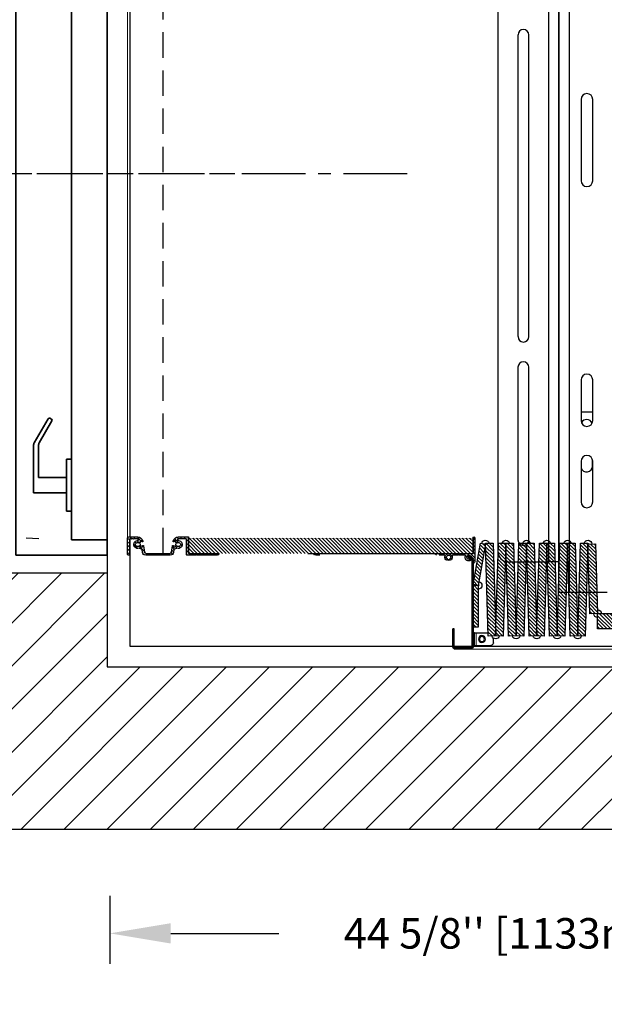
# Model space of a CAD drawing. Units: inches. Extents: x -1 to 416, y 3 to 299.
# Drawn here: x 207 to 235, y 156 to 204 of the extents above; entities that cross this region are included whole.
import ezdxf

# ---------------------------------------------------------------- set-up
doc = ezdxf.new("R2010")
doc.units = ezdxf.units.IN
doc.header["$MEASUREMENT"] = 0
for name, pattern in [('CENTER', [2, 1.25, -0.25, 0.25, -0.25]), ('HIDDEN', [0.375, 0.25, -0.125]), ('PHANTOM', [2.5, 1.25, -0.25, 0.25, -0.25, 0.25, -0.25])]:
    doc.linetypes.add(name, pattern=pattern)
for name, color, linetype in [('CENTER', 2, 'CENTER'), ('CUTLINE', 6, 'Continuous'), ('DIM', 3, 'Continuous'), ('HATCH', 5, 'Continuous'), ('PHANTOM', 4, 'PHANTOM')]:
    doc.layers.add(name, color=color, linetype=linetype)
doc.styles.add('PLAN_STYLE', font='txt.shx', dxfattribs={"height": 1.5})
doc.dimstyles.new('METRIC_PL', dxfattribs={"dimtxt": 1.5, "dimasz": 3, "dimexe": 1.5, "dimexo": 1, "dimgap": 1, "dimtad": 0, "dimtih": 1, "dimtoh": 1, "dimdec": 4, "dimzin": 0, "dimdsep": 46, "dimlunit": 5, "dimtxsty": 'PLAN_STYLE', "dimcen": 0.09, "dimadec": 0, "dimazin": 0, "dimtfac": 1, "dimtdec": 4, "dimtofl": 0, "dimtmove": 0, "dimatfit": 3, "dimfxl": 1.5, "dimfrac": 2, "dimtolj": 1, "dimtzin": 0, "dimarcsym": 0})
pattern_1 = [(45, (-2.3287, -92.83509), (-0.08838835, 0.08838834), [])]

# ---------------------------------------------------------------- blocks, each defined once
blk = doc.blocks.new('A$C2C1D06E5')
at = {"color": 7, "linetype": 'Continuous', "lineweight": 25}
for p, q in [((0.4863, 0.3807), (0.4863, 2.3731)), ((0.4613, 0.4557), (0.4613, 2.3057)), ((0.3363, 2.2807), (0.3363, 0.4807)), ((0.4863, 2.0292), (0.4863, 1.7182)), ((0.3855, 1.7517), (0.3855, 1.0097)), ((0.412, 1.0097), (0.412, 1.7517)), ((0.4863, 1.7182), (0.4863, 1.6182)), ((0.4863, 1.6182), (0.4863, 1.1432)), ((0.5408, 1.5932), (0.5408, 1.3932)), ((0.5693, 1.3932), (0.5693, 1.5932)), ((0.4863, 1.1432), (0.4863, 1.0432)), ((0.4863, 1.0432), (0.4863, 0.7322)), ((0.3855, 0.9347), (0.3855, 0.5097)), ((0.412, 0.5097), (0.412, 0.9347)), ((0.5408, 0.9032), (0.5408, 0.8032)), ((0.5693, 0.8032), (0.5693, 0.9032)), ((0.5408, 0.825), (0.5693, 0.825)), ((0.4863, 0.7322), (0.4863, 0.6322)), ((0.5408, 0.7032), (0.5408, 0.6032)), ((0.569, 0.6915), (0.569, 0.7058)), ((0.5693, 0.6032), (0.5693, 0.7032)), ((0.4863, 0.6322), (0.4863, 0.4557)), ((0.3613, 0.4557), (0.4613, 0.4557)), ((0.4863, 0.4557), (0.4613, 0.4557)), ((0.5113, 0.3807), (0.4863, 0.3807)), ((0.605, 0.3807), (0.5113, 0.3807))]:
    blk.add_line(p, q, dxfattribs=at)
at = {"color": 8, "linetype": 'Continuous', "lineweight": 25}
blk.add_line((0.5113, 2.3454), (0.5113, 0.3807), dxfattribs=at)
at = {"color": 7, "linetype": 'Continuous', "lineweight": 25}
for centre, radius, start, end in [((0.3988, 1.7517), 0.0132, 0, 180), ((0.555, 1.5932), 0.0143, 0, 180), ((0.555, 1.3932), 0.0143, 180, 0), ((0.3988, 1.0097), 0.0132, 180, 0), ((0.3988, 0.9347), 0.0133, 0, 180), ((0.555, 0.9032), 0.0143, 0, 180), ((0.555, 0.8032), 0.0143, 180, 360), ((0.5545, 0.7915), 0.0145, 22.616, 152.474), ((0.555, 0.7032), 0.0143, 0, 180), ((0.5545, 0.6915), 0.0145, 198.5086, 0), ((0.555, 0.6032), 0.0143, 180, 0), ((0.3988, 0.5097), 0.0133, 180, 0), ((0.3613, 0.4807), 0.025, 180, 270)]:
    blk.add_arc(centre, radius, start, end, dxfattribs=at)
blk = doc.blocks.new('type 3')
at = {"linetype": 'Continuous', "lineweight": 0}
h = blk.add_hatch(dxfattribs=at)
h.set_pattern_fill('ANSI31', style=0)
h.set_pattern_definition(pattern_1)
edge = h.paths.add_edge_path(flags=0)
edge.add_arc((15.419, -47.117), 0.008, 270, 315)
edge.add_line((15.425, -47.123), (15.443, -47.104))
edge.add_arc((15.454, -47.115), 0.015, 45, 135, ccw=False)
edge.add_line((15.464, -47.104), (15.483, -47.123))
edge.add_arc((15.488, -47.117), 0.008, 225, 270)
edge.add_line((15.488, -47.125), (15.752, -47.125))
edge.add_arc((15.752, -47.155), 0.03, -19.5423, 90, ccw=False)
edge.add_arc((15.954, -47.227), 0.184, 160.4577, 222.5173)
edge.add_arc((15.849, -47.323), 0.0411, 222.5173, 402.5173)
edge.add_arc((15.954, -47.227), 0.102, -42.5173, 222.5173, ccw=False)
edge.add_arc((16.059, -47.323), 0.0411, 137.4827, 317.4827)
edge.add_arc((15.954, -47.227), 0.184, 317.4827, 379.5423)
edge.add_arc((16.155, -47.155), 0.03, 90, 199.5423, ccw=False)
edge.add_line((16.155, -47.125), (16.419, -47.125))
edge.add_arc((16.419, -47.117), 0.008, 270, 315)
edge.add_line((16.425, -47.123), (16.443, -47.104))
edge.add_arc((16.454, -47.115), 0.015, 45, 135, ccw=False)
edge.add_line((16.464, -47.104), (16.483, -47.123))
edge.add_arc((16.488, -47.117), 0.008, 225, 270)
edge.add_line((16.488, -47.125), (16.616, -47.125))
edge.add_arc((16.616, -47.035), 0.09, 270, 348.463)
edge.add_arc((16.689, -47.05), 0.015, 348.463, 450)
edge.add_line((16.689, -47.035), (14.765, -47.035))
edge.add_arc((14.765, -47.02), 0.015, 180, 270, ccw=False)
edge.add_line((14.75, -47.02), (14.75, -46.255))
edge.add_arc((14.72, -46.255), 0.03, 0, 90)
edge.add_arc((14.72, -46.285), 0.06, 90, 180)
edge.add_line((14.66, -46.285), (14.66, -47.451))
edge.add_arc((14.72, -47.451), 0.06, 180, 270)
edge.add_arc((14.72, -47.481), 0.03, 270, 360)
edge.add_line((14.75, -47.481), (14.75, -47.299))
edge.add_arc((14.78, -47.299), 0.03, 135, 180, ccw=False)
edge.add_line((14.759, -47.278), (14.782, -47.255))
edge.add_arc((14.776, -47.249), 0.008, 315, 390.1699)
edge.add_arc((14.79, -47.241), 0.00787, 59.8301, 210.1699, ccw=False)
edge.add_arc((14.798, -47.228), 0.008, 239.8301, 315)
edge.add_line((14.803, -47.233), (14.837, -47.199))
edge.add_arc((14.832, -47.194), 0.00787, 315, 390.5225)
edge.add_arc((14.845, -47.186), 0.00787, 59.4775, 210.5225, ccw=False)
edge.add_arc((14.853, -47.172), 0.00787, 239.4775, 315)
edge.add_line((14.859, -47.178), (14.882, -47.155))
edge.add_arc((14.954, -47.227), 0.102, -104.5346, 135, ccw=False)
edge.add_arc((14.918, -47.364), 0.041, 75.4654, 255.4654)
edge.add_arc((14.954, -47.227), 0.184, 255.4654, 379.5661)
edge.add_arc((15.155, -47.155), 0.03, 90, 199.5661, ccw=False)
edge.add_line((15.155, -47.125), (15.419, -47.125))
h = blk.add_hatch()
h.set_pattern_fill('ANSI31', color=256, style=0)
h.set_pattern_definition([(45, (-216.72225, -515.48155), (-0.088388348, 0.088388348), [])])
h.paths.add_polyline_path([(14.75, -46.285), (14.75, -47.035), (28.75, -47.035), (28.75, -46.285)])
h = blk.add_hatch(dxfattribs=at)
h.set_pattern_fill('ANSI31', style=0)
h.set_pattern_definition([(45, (3.5463, -92.83509), (-0.08838835, 0.08838834), [])])
edge = h.paths.add_edge_path(flags=0)
edge.add_arc((29.436, -46.715), 0.11, 222.1642, 273.2942)
edge.add_arc((29.444, -46.856), 0.031, 8.1594, 93.2942, ccw=False)
edge.add_line((29.475, -46.851), (29.495, -46.991))
edge.add_arc((29.646, -46.972), 0.153, 186.981, 270)
edge.add_line((29.646, -47.125), (30.854, -47.125))
edge.add_arc((30.854, -46.972), 0.153, 270, 353.019)
edge.add_line((31.005, -46.991), (31.025, -46.851))
edge.add_arc((31.056, -46.856), 0.031, 86.7058, 171.8406, ccw=False)
edge.add_arc((31.064, -46.715), 0.11, 266.7058, 317.8358)
edge.add_arc((31.168, -46.81), 0.031, 68.4377, 137.8358, ccw=False)
edge.add_arc((31.25, -46.603), 0.192, 248.4377, 449.1059)
edge.add_arc((31.253, -46.38), 0.031, 168.395, 269.1059, ccw=False)
edge.add_arc((33.182, -46.777), 2, 167.3739, 168.395, ccw=False)
edge.add_arc((31.261, -46.346), 0.0313, 90, 167.3739, ccw=False)
edge.add_line((31.261, -46.315), (31.457, -46.315))
edge.add_arc((31.457, -46.323), 0.00788, 14.4775, 90, ccw=False)
edge.add_arc((31.472, -46.319), 0.00788, 194.4775, 345.5225)
edge.add_arc((31.488, -46.323), 0.00788, 90, 165.5225, ccw=False)
edge.add_line((31.488, -46.315), (31.536, -46.315))
edge.add_arc((31.536, -46.323), 0.00788, 14.4775, 90, ccw=False)
edge.add_arc((31.551, -46.319), 0.00788, 194.4775, 345.5225)
edge.add_arc((31.566, -46.323), 0.00788, 90, 165.5225, ccw=False)
edge.add_line((31.566, -46.315), (31.629, -46.315))
edge.add_arc((31.629, -46.346), 0.031, 0, 90, ccw=False)
edge.add_line((31.66, -46.346), (31.66, -47.094))
edge.add_arc((31.691, -47.094), 0.031, 180, 270)
edge.add_line((31.691, -47.125), (31.719, -47.125))
edge.add_arc((31.719, -47.094), 0.031, 270, 360)
edge.add_line((31.75, -47.094), (31.75, -46.285))
edge.add_arc((31.69, -46.285), 0.06, 0, 90)
edge.add_line((31.69, -46.225), (31.248, -46.225))
edge.add_arc((31.248, -46.475), 0.25, 90, 170)
edge.add_line((31.002, -46.431), (30.999, -46.449))
edge.add_arc((31.019, -46.452), 0.02, 170, 260)
edge.add_line((31.015, -46.472), (31.03, -46.474))
edge.add_arc((31.032, -46.462), 0.012, 260, 350)
edge.add_line((31.044, -46.465), (31.052, -46.421))
edge.add_arc((31.063, -46.423), 0.0118, 80, 170, ccw=False)
edge.add_line((31.065, -46.411), (31.116, -46.42))
edge.add_arc((31.112, -46.44), 0.0197, -10, 80, ccw=False)
edge.add_line((31.132, -46.443), (31.127, -46.47))
edge.add_arc((31.172, -46.478), 0.0458, 170, 301.8034)
edge.add_arc((31.25, -46.603), 0.102, -141.8034, 121.8034, ccw=False)
edge.add_arc((31.134, -46.694), 0.0458, 38.1966, 170)
edge.add_line((31.089, -46.686), (31.084, -46.713))
edge.add_arc((31.065, -46.709), 0.0197, 260, 350, ccw=False)
edge.add_line((31.062, -46.729), (31.011, -46.72))
edge.add_arc((31.013, -46.708), 0.0118, 170, 260, ccw=False)
edge.add_line((31.002, -46.706), (31.009, -46.663))
edge.add_arc((30.997, -46.66), 0.012, 350, 440)
edge.add_line((30.999, -46.649), (30.984, -46.646))
edge.add_arc((30.981, -46.666), 0.02, 80, 170)
edge.add_line((30.961, -46.662), (30.915, -46.983))
edge.add_arc((30.854, -46.972), 0.0625, 270, 350, ccw=False)
edge.add_line((30.854, -47.035), (29.646, -47.035))
edge.add_arc((29.646, -46.972), 0.0625, 190, 270, ccw=False)
edge.add_line((29.585, -46.983), (29.539, -46.662))
edge.add_arc((29.519, -46.666), 0.02, 10, 100)
edge.add_line((29.516, -46.646), (29.501, -46.649))
edge.add_arc((29.503, -46.66), 0.012, 100, 190)
edge.add_line((29.491, -46.663), (29.498, -46.706))
edge.add_arc((29.487, -46.708), 0.0118, -80, 10, ccw=False)
edge.add_line((29.489, -46.72), (29.438, -46.729))
edge.add_arc((29.435, -46.709), 0.0197, 190, 280, ccw=False)
edge.add_line((29.416, -46.713), (29.411, -46.686))
edge.add_arc((29.366, -46.694), 0.0458, 10, 141.8034)
edge.add_arc((29.25, -46.603), 0.102, 58.1966, 321.8034, ccw=False)
edge.add_arc((29.328, -46.478), 0.0458, 238.1966, 370)
edge.add_line((29.373, -46.47), (29.368, -46.443))
edge.add_arc((29.388, -46.44), 0.0197, 100, 190, ccw=False)
edge.add_line((29.384, -46.42), (29.435, -46.411))
edge.add_arc((29.437, -46.423), 0.0118, 10, 100, ccw=False)
edge.add_line((29.448, -46.421), (29.456, -46.465))
edge.add_arc((29.468, -46.462), 0.012, 190, 280)
edge.add_line((29.47, -46.474), (29.485, -46.472))
edge.add_arc((29.481, -46.452), 0.02, 280, 370)
edge.add_line((29.501, -46.449), (29.498, -46.431))
edge.add_arc((29.252, -46.475), 0.25, 10, 90)
edge.add_line((29.252, -46.225), (28.77, -46.225))
edge.add_arc((28.77, -46.245), 0.02, 90, 180)
edge.add_line((28.75, -46.245), (28.75, -47.015))
edge.add_arc((28.73, -47.015), 0.02, -90, 0, ccw=False)
edge.add_line((28.73, -47.035), (27.266, -47.035))
edge.add_arc((27.266, -47.05), 0.015, 90, 191.537)
edge.add_arc((27.34, -47.035), 0.09, 191.537, 270)
edge.add_line((27.34, -47.125), (27.59, -47.125))
edge.add_arc((27.59, -47.117), 0.008, 270, 315)
edge.add_line((27.596, -47.123), (27.614, -47.104))
edge.add_arc((27.625, -47.115), 0.015, 45, 135, ccw=False)
edge.add_line((27.635, -47.104), (27.654, -47.123))
edge.add_arc((27.659, -47.117), 0.008, 225, 270)
edge.add_line((27.659, -47.125), (28.34, -47.125))
edge.add_arc((28.34, -47.117), 0.008, 270, 315)
edge.add_line((28.346, -47.123), (28.364, -47.104))
edge.add_arc((28.375, -47.115), 0.015, 45, 135, ccw=False)
edge.add_line((28.386, -47.104), (28.404, -47.123))
edge.add_arc((28.41, -47.117), 0.008, 225, 270)
edge.add_line((28.41, -47.125), (28.82, -47.125))
edge.add_arc((28.82, -47.105), 0.02, 270, 360)
edge.add_line((28.84, -47.105), (28.84, -46.335))
edge.add_arc((28.86, -46.335), 0.02, 90, 180, ccw=False)
edge.add_line((28.86, -46.315), (29.239, -46.315))
edge.add_arc((29.239, -46.346), 0.0313, 12.6261, 90, ccw=False)
edge.add_arc((27.318, -46.777), 2, 11.605, 12.6261, ccw=False)
edge.add_arc((29.247, -46.38), 0.031, -89.1059, 11.605, ccw=False)
edge.add_arc((29.25, -46.603), 0.192, 90.8941, 291.5623)
edge.add_arc((29.332, -46.81), 0.031, 42.1642, 111.5623, ccw=False)
h = blk.add_hatch(dxfattribs=at)
h.set_pattern_fill('ANSI31', style=0)
h.set_pattern_definition(pattern_1)
h.paths.add_polyline_path([(9.099, -46.581), (8.724, -46.57), (8.625, -50), (9, -50.011)], flags=0)
h = blk.add_hatch(dxfattribs=at)
h.set_pattern_fill('ANSI31', style=0)
h.set_pattern_definition(pattern_1)
h.paths.add_polyline_path([(9.098, -46.542), (9.229, -51.103), (9.604, -51.092), (9.473, -46.531)], flags=0)
h = blk.add_hatch(dxfattribs=at)
h.set_pattern_fill('ANSI31', style=0)
h.set_pattern_definition(pattern_1)
h.paths.add_polyline_path([(9.734, -46.531), (9.602, -51.092), (9.977, -51.103), (10.109, -46.542)], flags=0)
h = blk.add_hatch(dxfattribs=at)
h.set_pattern_fill('ANSI31', style=0)
h.set_pattern_definition(pattern_1)
h.paths.add_polyline_path([(10.106, -46.542), (10.238, -51.103), (10.613, -51.092), (10.481, -46.531)], flags=0)
h = blk.add_hatch(dxfattribs=at)
h.set_pattern_fill('ANSI31', style=0)
h.set_pattern_definition(pattern_1)
h.paths.add_polyline_path([(10.742, -46.531), (10.611, -51.092), (10.985, -51.103), (11.117, -46.542)], flags=0)
h = blk.add_hatch(dxfattribs=at)
h.set_pattern_fill('ANSI31', style=0)
h.set_pattern_definition(pattern_1)
h.paths.add_polyline_path([(11.115, -46.542), (11.247, -51.103), (11.622, -51.092), (11.49, -46.531)], flags=0)
h = blk.add_hatch(dxfattribs=at)
h.set_pattern_fill('ANSI31', style=0)
h.set_pattern_definition(pattern_1)
h.paths.add_polyline_path([(11.751, -46.531), (11.619, -51.092), (11.994, -51.103), (12.126, -46.542)], flags=0)
h = blk.add_hatch(dxfattribs=at)
h.set_pattern_fill('ANSI31', style=0)
h.set_pattern_definition(pattern_1)
h.paths.add_polyline_path([(12.124, -46.542), (12.255, -51.103), (12.63, -51.092), (12.498, -46.531)], flags=0)
h = blk.add_hatch(dxfattribs=at)
h.set_pattern_fill('ANSI31', style=0)
h.set_pattern_definition(pattern_1)
h.paths.add_polyline_path([(12.76, -46.531), (12.628, -51.092), (13.003, -51.103), (13.134, -46.542)], flags=0)
h = blk.add_hatch(dxfattribs=at)
h.set_pattern_fill('ANSI31', style=0)
h.set_pattern_definition(pattern_1)
h.paths.add_polyline_path([(13.132, -46.542), (13.264, -51.103), (13.639, -51.092), (13.507, -46.531)], flags=0)
h = blk.add_hatch(dxfattribs=at)
h.set_pattern_fill('ANSI31', style=0)
h.set_pattern_definition(pattern_1)
h.paths.add_polyline_path([(13.768, -46.531), (13.636, -51.092), (14.011, -51.103), (14.143, -46.542)], flags=0)
h = blk.add_hatch(dxfattribs=at)
h.set_pattern_fill('ANSI31', style=0)
h.set_pattern_definition(pattern_1)
h.paths.add_polyline_path([(14.388, -46.538), (14.142, -46.581), (14.5, -48.612), (14.746, -48.569)], flags=0)
h = blk.add_hatch(dxfattribs=at)
h.set_pattern_fill('ANSI31', style=0)
h.set_pattern_definition(pattern_1)
edge = h.paths.add_edge_path(flags=0)
edge.add_line((15.031, -47.19), (14.989, -47.148))
edge.add_line((14.989, -47.148), (14.785, -47.351))
edge.add_arc((14.87, -47.436), 0.12, 135, 180)
edge.add_line((14.75, -47.436), (14.75, -51.63))
edge.add_arc((14.87, -51.63), 0.12, 180, 270)
edge.add_line((14.87, -51.75), (15.625, -51.75))
edge.add_arc((15.625, -51.63), 0.12, 270, 360)
edge.add_line((15.745, -51.63), (15.745, -50.753))
edge.add_line((15.745, -50.753), (15.685, -50.753))
edge.add_line((15.685, -50.753), (15.685, -51.63))
edge.add_arc((15.625, -51.63), 0.06, 270, 360, ccw=False)
edge.add_line((15.625, -51.69), (14.87, -51.69))
edge.add_arc((14.87, -51.63), 0.06, 180, 270, ccw=False)
edge.add_line((14.81, -51.63), (14.81, -47.436))
edge.add_arc((14.87, -47.436), 0.06, 135, 180, ccw=False)
edge.add_line((14.828, -47.393), (15.031, -47.19))
h = blk.add_hatch(dxfattribs=at)
h.set_pattern_fill('ANSI31', style=0)
h.set_pattern_definition(pattern_1)
h.paths.add_polyline_path([(14.5, -50.667), (14.75, -50.667), (14.75, -48.605), (14.5, -48.605)], flags=0)
h = blk.add_hatch(dxfattribs=at)
h.set_pattern_fill('ANSI31', style=0)
h.set_pattern_definition(pattern_1)
h.paths.add_polyline_path([(6, -50), (6, -50.75), (8.625, -50.75), (8.625, -50)], flags=0)
at = {"color": 7, "linetype": 'Continuous', "lineweight": 0}
for p, q in [((31.75, -46.479), (31.75, -2.813)), ((14.87, -51.75), (-30.688, -51.75))]:
    blk.add_line(p, q, dxfattribs=at)
at = {"color": 7, "linetype": 'Continuous', "lineweight": 30}
for p, q in [((31.625, -46.225), (31.625, -9.812)), ((14.66, -46.285), (14.66, -47.451)), ((14.75, -47.02), (14.75, -46.255)), ((14.75, -46.285), (14.75, -47.035)), ((28.75, -46.245), (28.75, -47.015)), ((28.75, -47.035), (28.75, -46.285)), ((29.252, -46.225), (28.77, -46.225)), ((28.84, -47.105), (28.84, -46.335)), ((28.86, -46.315), (29.239, -46.315)), ((29.373, -46.47), (29.368, -46.443)), ((29.384, -46.42), (29.435, -46.411)), ((29.448, -46.421), (29.456, -46.465)), ((29.47, -46.474), (29.485, -46.472)), ((29.501, -46.449), (29.498, -46.431)), ((31.002, -46.431), (30.999, -46.449)), ((31.015, -46.472), (31.03, -46.474)), ((31.044, -46.465), (31.052, -46.421)), ((31.065, -46.411), (31.116, -46.42)), ((31.132, -46.443), (31.127, -46.47)), ((31.69, -46.225), (31.248, -46.225)), ((31.261, -46.315), (31.457, -46.315)), ((31.488, -46.315), (31.536, -46.315)), ((31.566, -46.315), (31.629, -46.315)), ((31.625, -51.625), (31.625, -46.315)), ((31.66, -46.346), (31.66, -47.094)), ((31.75, -47.094), (31.75, -46.285)), ((8.724, -46.57), (8.625, -50)), ((9.099, -46.581), (8.724, -46.57)), ((9, -50.011), (9.099, -46.581)), ((9.473, -46.531), (9.098, -46.542)), ((9.098, -46.542), (9.229, -51.103)), ((9.604, -51.092), (9.473, -46.531)), ((9.734, -46.531), (9.602, -51.092)), ((10.109, -46.542), (9.734, -46.531)), ((9.977, -51.103), (10.109, -46.542)), ((10.481, -46.531), (10.106, -46.542)), ((10.106, -46.542), (10.238, -51.103)), ((10.613, -51.092), (10.481, -46.531)), ((10.742, -46.531), (10.611, -51.092)), ((11.117, -46.542), (10.742, -46.531)), ((10.985, -51.103), (11.117, -46.542)), ((11.49, -46.531), (11.115, -46.542)), ((11.115, -46.542), (11.247, -51.103)), ((11.622, -51.092), (11.49, -46.531)), ((11.751, -46.531), (11.619, -51.092)), ((12.126, -46.542), (11.751, -46.531)), ((11.994, -51.103), (12.126, -46.542)), ((12.498, -46.531), (12.124, -46.542)), ((12.124, -46.542), (12.255, -51.103)), ((12.63, -51.092), (12.498, -46.531)), ((12.76, -46.531), (12.628, -51.092)), ((13.134, -46.542), (12.76, -46.531)), ((13.003, -51.103), (13.134, -46.542)), ((13.507, -46.531), (13.132, -46.542)), ((13.132, -46.542), (13.264, -51.103)), ((13.639, -51.092), (13.507, -46.531)), ((13.768, -46.531), (13.636, -51.092)), ((14.143, -46.542), (13.768, -46.531)), ((14.011, -51.103), (14.143, -46.542)), ((14.388, -46.538), (14.142, -46.581)), ((14.142, -46.581), (14.5, -48.612)), ((14.746, -48.569), (14.388, -46.538)), ((29.416, -46.713), (29.411, -46.686)), ((29.489, -46.72), (29.438, -46.729)), ((29.475, -46.851), (29.495, -46.991)), ((29.491, -46.663), (29.498, -46.706)), ((29.516, -46.646), (29.501, -46.649)), ((29.585, -46.983), (29.539, -46.662)), ((30.961, -46.662), (30.915, -46.983)), ((30.999, -46.649), (30.984, -46.646)), ((31.002, -46.706), (31.009, -46.663)), ((31.005, -46.991), (31.025, -46.851)), ((31.062, -46.729), (31.011, -46.72)), ((31.089, -46.686), (31.084, -46.713)), ((22.875, -47.035), (14.75, -47.035)), ((14.75, -47.481), (14.75, -47.299)), ((14.75, -47.436), (14.75, -51.63)), ((14.759, -47.278), (14.782, -47.255)), ((16.689, -47.035), (14.765, -47.035)), ((14.989, -47.148), (14.785, -47.351)), ((14.824, -47.243), (14.799, -47.243)), ((14.803, -47.233), (14.837, -47.199)), ((14.81, -47.436), (14.81, -51.63)), ((15.031, -47.19), (14.828, -47.393)), ((14.859, -47.178), (14.882, -47.155)), ((14.989, -47.148), (15.031, -47.19)), ((15.155, -47.125), (15.419, -47.125)), ((15.425, -47.123), (15.443, -47.104)), ((15.464, -47.104), (15.483, -47.123)), ((15.488, -47.125), (15.752, -47.125)), ((16.155, -47.125), (16.419, -47.125)), ((22.3, -47.123), (22.318, -47.104)), ((22.339, -47.104), (22.358, -47.123)), ((22.363, -47.125), (22.491, -47.125)), ((28.73, -47.035), (27.266, -47.035)), ((27.34, -47.125), (27.59, -47.125)), ((27.596, -47.123), (27.614, -47.104)), ((27.635, -47.104), (27.654, -47.123)), ((27.659, -47.125), (28.34, -47.125)), ((28.346, -47.123), (28.364, -47.104)), ((28.386, -47.104), (28.404, -47.123)), ((28.41, -47.125), (28.82, -47.125)), ((30.854, -47.035), (29.646, -47.035)), ((29.646, -47.125), (30.854, -47.125)), ((31.691, -47.125), (31.719, -47.125)), ((14.5, -48.612), (14.746, -48.569)), ((14.5, -48.605), (14.5, -50.667)), ((14.75, -48.605), (14.5, -48.605)), ((14.75, -50.667), (14.75, -48.605)), ((8.625, -50), (6, -50)), ((8.625, -50.75), (8.625, -50)), ((8.625, -50), (9, -50.011)), ((6, -50.75), (8.625, -50.75)), ((14.5, -50.667), (14.75, -50.667)), ((15.685, -51.63), (15.685, -50.753)), ((15.685, -50.753), (15.745, -50.753)), ((15.745, -51.63), (15.745, -50.753)), ((9.229, -51.103), (9.604, -51.092)), ((9.602, -51.092), (9.977, -51.103)), ((10.238, -51.103), (10.613, -51.092)), ((10.611, -51.092), (10.985, -51.103)), ((11.247, -51.103), (11.622, -51.092)), ((11.619, -51.092), (11.994, -51.103)), ((12.255, -51.103), (12.63, -51.092)), ((12.628, -51.092), (13.003, -51.103)), ((13.264, -51.103), (13.639, -51.092)), ((13.636, -51.092), (14.011, -51.103)), ((13.75, -51.438), (13.75, -51.203)), ((14.6, -50.938), (14.016, -50.938)), ((14.675, -50.938), (14.6, -50.938)), ((14.675, -50.938), (14.75, -50.938)), ((14.675, -51.063), (14.675, -50.938)), ((14.675, -51.438), (14.675, -51.063)), ((-29.94, -51.625), (14.75, -51.625)), ((14.6, -51.563), (13.875, -51.563)), ((14.675, -51.563), (14.6, -51.563)), ((14.675, -51.563), (14.675, -51.438)), ((14.75, -51.563), (14.675, -51.563)), ((14.81, -51.625), (15.685, -51.625)), ((14.87, -51.69), (15.625, -51.69)), ((14.87, -51.75), (15.625, -51.75)), ((15.745, -51.625), (31.625, -51.625))]:
    blk.add_line(p, q, dxfattribs=at)
at = {"color": 7, "linetype": 'HIDDEN', "lineweight": 30, "ltscale": 5}
blk.add_line((30, -47.035), (30, -11.28), dxfattribs=at)
at = {"color": 7, "linetype": 'PHANTOM', "lineweight": 0}
for p, q in [((14.6, -51.563), (14.6, -50.938)), ((14.75, -51.063), (14.675, -51.063)), ((14.675, -51.438), (14.75, -51.438))]:
    blk.add_line(p, q, dxfattribs=at)
at = {"const_width": 0.01}
blk.add_lwpolyline([(14.75, -46.285), (14.75, -47.035), (28.75, -47.035), (28.75, -46.285), (14.75, -46.285)], dxfattribs=at)
at = {"color": 7, "linetype": 'Continuous', "lineweight": 30}
for radius in [0.167, 0.125]:
    blk.add_circle((14.313, -51.25), radius, dxfattribs=at)
for centre, radius, start, end in [((9.099, -46.581), 0.187, 13.6832, 178.3458), ((9.099, -46.581), 0.188, 13.6832, 178.3458), ((10.107, -46.581), 0.188, 13.6832, 166.3168), ((10.107, -46.581), 0.188, 13.6832, 166.3168), ((11.116, -46.581), 0.188, 13.6832, 166.3168), ((11.116, -46.581), 0.188, 13.6832, 166.3168), ((12.125, -46.581), 0.188, 13.6832, 166.3168), ((12.125, -46.581), 0.188, 13.6832, 166.3168), ((13.133, -46.581), 0.187, 13.6832, 166.3168), ((13.133, -46.581), 0.188, 13.6832, 166.3168), ((14.142, -46.581), 0.188, 10, 166.3168), ((14.142, -46.581), 0.188, 10, 166.3168), ((14.72, -46.285), 0.06, 90, 180), ((14.72, -46.255), 0.03, 0, 90), ((28.77, -46.245), 0.02, 90, 180), ((28.86, -46.335), 0.02, 90, 180), ((29.25, -46.603), 0.192, 90.8941, 291.5623), ((29.239, -46.346), 0.0313, 12.6261, 90), ((29.247, -46.38), 0.031, 270.8941, 11.605), ((29.252, -46.475), 0.25, 10, 90), ((27.318, -46.777), 2, 11.605, 12.6261), ((29.328, -46.478), 0.0458, 238.1966, 10), ((29.388, -46.44), 0.0197, 100, 190), ((29.437, -46.423), 0.0118, 10, 100), ((29.468, -46.462), 0.012, 190, 280), ((29.481, -46.452), 0.02, 280, 10), ((31.019, -46.452), 0.02, 170, 260), ((31.248, -46.475), 0.25, 90, 170), ((31.032, -46.462), 0.012, 260, 350), ((31.063, -46.423), 0.0118, 80, 170), ((31.112, -46.44), 0.0197, 350, 80), ((31.172, -46.478), 0.0458, 170, 301.8034), ((31.25, -46.603), 0.192, 248.4377, 89.1059), ((31.253, -46.38), 0.031, 168.395, 269.1059), ((33.182, -46.777), 2, 167.3739, 168.395), ((31.261, -46.346), 0.0313, 90, 167.3739), ((31.457, -46.323), 0.00788, 14.4775, 90), ((31.472, -46.319), 0.00788, 194.4775, 345.5225), ((31.488, -46.323), 0.00788, 90, 165.5225), ((31.536, -46.323), 0.00788, 14.4775, 90), ((31.551, -46.319), 0.00788, 194.4775, 345.5225), ((31.566, -46.323), 0.00788, 90, 165.5225), ((31.629, -46.346), 0.031, 0, 90), ((31.69, -46.285), 0.06, 0, 90), ((9.099, -46.581), 0.0312, 91.6542, 178.3458), ((9.099, -46.581), 0.0313, 91.6542, 178.3458), ((9.099, -46.581), 0.188, 268.3458, 271.6542), ((9.099, -46.581), 0.187, 268.3458, 271.6542), ((9.099, -46.581), 0.0312, 268.3458, 271.6542), ((9.099, -46.581), 0.0313, 268.3458, 271.6542), ((10.107, -46.581), 0.188, 268.3458, 271.6542), ((10.107, -46.581), 0.188, 268.3458, 271.6542), ((10.107, -46.581), 0.0312, 268.3458, 271.6542), ((10.107, -46.581), 0.0313, 268.3458, 271.6542), ((11.116, -46.581), 0.188, 268.3458, 271.6542), ((11.116, -46.581), 0.188, 268.3458, 271.6542), ((11.116, -46.581), 0.0313, 268.3458, 271.6542), ((11.116, -46.581), 0.0312, 268.3458, 271.6542), ((12.125, -46.581), 0.188, 268.3458, 271.6542), ((12.125, -46.581), 0.188, 268.3458, 271.6542), ((12.125, -46.581), 0.0313, 268.3458, 271.6542), ((12.125, -46.581), 0.0312, 268.3458, 271.6542), ((13.133, -46.581), 0.188, 268.3458, 271.6542), ((13.133, -46.581), 0.188, 268.3458, 271.6542), ((13.133, -46.581), 0.0312, 268.3458, 271.6542), ((13.133, -46.581), 0.0312, 268.3458, 271.6542), ((14.142, -46.581), 0.187, 268.3458, 280), ((14.142, -46.581), 0.188, 268.3458, 280), ((14.142, -46.581), 0.0312, 268.3458, 280), ((14.142, -46.581), 0.0313, 268.3458, 280), ((14.142, -46.581), 0.0313, 10, 88.3458), ((14.142, -46.581), 0.0312, 10, 88.3458), ((29.25, -46.603), 0.102, 58.1966, 321.8034), ((29.332, -46.81), 0.031, 42.1642, 111.5623), ((29.366, -46.694), 0.0458, 10, 141.8034), ((29.25, -46.603), 0.12, 337.6991, 42.3009), ((29.436, -46.715), 0.11, 222.1642, 273.2942), ((29.435, -46.709), 0.0197, 190, 280), ((29.444, -46.856), 0.031, 8.1594, 93.2942), ((29.487, -46.708), 0.0118, 280, 10), ((29.503, -46.66), 0.012, 100, 190), ((29.519, -46.666), 0.02, 10, 100), ((30.981, -46.666), 0.02, 80, 170), ((30.997, -46.66), 0.012, 350, 80), ((31.013, -46.708), 0.0118, 170, 260), ((31.056, -46.856), 0.031, 86.7058, 171.8406), ((31.064, -46.715), 0.11, 266.7058, 317.8358), ((31.065, -46.709), 0.0197, 260, 350), ((31.134, -46.694), 0.0458, 38.1966, 170), ((31.25, -46.603), 0.125, 138.7555, 201.2445), ((31.168, -46.81), 0.031, 68.4377, 137.8358), ((31.25, -46.603), 0.102, 218.1966, 121.8034), ((14.72, -47.451), 0.06, 180, 270), ((14.765, -47.02), 0.015, 180, 270), ((14.78, -47.299), 0.03, 135, 180), ((14.87, -47.436), 0.12, 135, 180), ((14.79, -47.241), 0.00787, 59.8301, 210.1699), ((14.776, -47.249), 0.008, 315, 30.1699), ((14.798, -47.228), 0.008, 239.8301, 315), ((14.954, -47.227), 0.156, 183.1974, 213.2619), ((14.87, -47.436), 0.06, 135, 180), ((14.954, -47.227), 0.131, 186.8921, 210.9799), ((14.954, -47.227), 0.12, 166.834, 209.6646), ((14.832, -47.194), 0.00787, 315, 30.5225), ((14.845, -47.186), 0.00787, 59.4775, 210.5225), ((14.954, -47.227), 0.12, 155.8739, 162.7114), ((14.853, -47.172), 0.00787, 239.4775, 315), ((14.954, -47.227), 0.156, 235.4384, 240.4803), ((14.918, -47.364), 0.041, 75.4654, 255.4654), ((14.954, -47.227), 0.102, 255.4654, 135), ((14.954, -47.227), 0.131, 237.4597, 238.7204), ((14.954, -47.227), 0.12, 238.6229, 240.1492), ((14.954, -47.227), 0.184, 255.4654, 19.5661), ((15.155, -47.155), 0.03, 90, 199.5661), ((15.419, -47.117), 0.008, 270, 315), ((15.454, -47.115), 0.015, 45, 135), ((15.488, -47.117), 0.008, 225, 270), ((15.752, -47.155), 0.03, 340.4577, 90), ((15.954, -47.227), 0.184, 160.4577, 222.5173), ((15.849, -47.323), 0.0411, 222.5173, 42.5173), ((15.954, -47.227), 0.102, 317.4827, 222.5173), ((15.954, -47.227), 0.156, 237.2967, 270), ((15.954, -47.227), 0.131, 238.9731, 300.9257), ((15.954, -47.227), 0.12, 237.5027, 302.3668), ((15.954, -47.227), 0.156, 270, 302.651), ((16.059, -47.323), 0.0411, 137.4827, 317.4827), ((15.954, -47.227), 0.184, 317.4827, 19.5423), ((16.155, -47.155), 0.03, 90, 199.5423), ((22.294, -47.117), 0.008, 270, 315), ((22.329, -47.115), 0.015, 45, 135), ((22.363, -47.117), 0.008, 225, 270), ((22.491, -47.035), 0.09, 270, 348.463), ((22.564, -47.05), 0.015, 348.463, 90), ((27.266, -47.05), 0.015, 90, 191.537), ((27.34, -47.035), 0.09, 191.537, 270), ((27.59, -47.117), 0.008, 270, 315), ((27.625, -47.115), 0.015, 45, 135), ((27.659, -47.117), 0.008, 225, 270), ((28.34, -47.117), 0.008, 270, 315), ((28.375, -47.115), 0.015, 45, 135), ((28.41, -47.117), 0.008, 225, 270), ((28.73, -47.015), 0.02, 270, 0), ((28.82, -47.105), 0.02, 270, 0), ((29.646, -46.972), 0.153, 186.981, 270), ((29.646, -46.972), 0.0625, 190, 270), ((30.854, -46.972), 0.0625, 270, 350), ((30.854, -46.972), 0.153, 270, 353.019), ((31.691, -47.094), 0.031, 180, 270), ((31.719, -47.094), 0.031, 270, 0), ((14.72, -47.481), 0.03, 270, 0), ((14.5, -48.612), 0.188, 100, 180), ((14.5, -48.612), 0.188, 100, 270), ((14.5, -48.612), 0.188, 180, 270), ((14.5, -48.612), 0.0313, 100, 180), ((14.5, -48.612), 0.0313, 100, 270), ((14.5, -48.612), 0.0313, 180, 270), ((14.5, -48.612), 0.187, 2.3241, 10), ((14.5, -48.612), 0.188, 2.3241, 10), ((8.625, -50), 0.188, 88.3458, 178.3458), ((8.625, -50), 0.188, 90, 180), ((8.625, -50), 0.188, 88.3458, 90), ((8.625, -50), 0.188, 178.3458, 180), ((8.625, -50), 0.0313, 88.3458, 178.3458), ((8.625, -50), 0.0312, 90, 180), ((8.625, -50), 0.0313, 178.3458, 180), ((8.625, -50), 0.0312, 88.3458, 90), ((8.625, -50), 0.0313, 270, 358.3458), ((8.625, -50), 0.0313, 270, 358.3458), ((8.625, -50), 0.188, 270, 358.3458), ((8.625, -50), 0.188, 270, 358.3458), ((9.603, -51.053), 0.187, 193.6832, 346.3168), ((9.603, -51.053), 0.188, 193.6832, 346.3168), ((9.603, -51.053), 0.188, 88.3458, 91.6542), ((9.603, -51.053), 0.187, 88.3458, 91.6542), ((9.603, -51.053), 0.0313, 88.3458, 91.6542), ((9.603, -51.053), 0.0313, 88.3458, 91.6542), ((10.612, -51.053), 0.188, 193.6832, 346.3168), ((10.612, -51.053), 0.188, 193.6832, 346.3168), ((10.612, -51.053), 0.188, 88.3458, 91.6542), ((10.612, -51.053), 0.188, 88.3458, 91.6542), ((10.612, -51.053), 0.0313, 88.3458, 91.6542), ((10.612, -51.053), 0.0313, 88.3458, 91.6542), ((11.62, -51.053), 0.188, 193.6832, 346.3168), ((11.62, -51.053), 0.188, 193.6832, 346.3168), ((11.62, -51.053), 0.188, 88.3458, 91.6542), ((11.62, -51.053), 0.187, 88.3458, 91.6542), ((11.62, -51.053), 0.0313, 88.3458, 91.6542), ((11.62, -51.053), 0.0313, 88.3458, 91.6542), ((12.629, -51.053), 0.188, 193.6832, 346.3168), ((12.629, -51.053), 0.188, 193.6832, 346.3168), ((12.629, -51.053), 0.188, 88.3458, 91.6542), ((12.629, -51.053), 0.187, 88.3458, 91.6542), ((12.629, -51.053), 0.0313, 88.3458, 91.6542), ((12.629, -51.053), 0.0312, 88.3458, 91.6542), ((13.638, -51.053), 0.188, 193.6832, 346.3168), ((13.638, -51.053), 0.188, 193.6832, 346.3168), ((13.638, -51.053), 0.188, 88.3458, 91.6542), ((13.638, -51.053), 0.187, 88.3458, 91.6542), ((13.638, -51.053), 0.0313, 88.3458, 91.6542), ((13.638, -51.053), 0.0313, 88.3458, 91.6542), ((13.875, -51.438), 0.125, 180, 270), ((14.87, -51.63), 0.12, 180, 270), ((14.87, -51.63), 0.06, 180, 270), ((15.625, -51.63), 0.06, 270, 0), ((15.625, -51.63), 0.12, 270, 0)]:
    blk.add_arc(centre, radius, start, end, dxfattribs=at)
blk = doc.blocks.new('*D123')
at = {"layer": 'DEFPOINTS', "color": 0, "transparency": 16777216}
for p in [(211.048, 162.127), (255.673, 162.127), (211.048, 159.277)]:
    blk.add_point(p, dxfattribs=at)
at = {"layer": 'DIM', "color": 0, "lineweight": -2, "transparency": 16777216}
for p, q in [((211.048, 161.127), (211.048, 157.777)), ((255.673, 161.127), (255.673, 157.777)), ((214.048, 159.277), (219.37, 159.277)), ((252.673, 159.277), (242.87, 159.277))]:
    blk.add_line(p, q, dxfattribs=at)
at = {"layer": 'DIM', "color": 0, "transparency": 16777216}
for points in [[(214.048, 159.777), (214.048, 158.777), (211.048, 159.277)], [(252.673, 159.777), (252.673, 158.777), (255.673, 159.277)]]:
    blk.add_solid(points, dxfattribs=at)
at = {"layer": 'DIM', "color": 0, "transparency": 16777216, "insert": (231.12, 159.277), "char_height": 1.5, "attachment_point": 5, "style": 'PLAN_STYLE'}
blk.add_mtext("\\A1;44 5/8'' [1133mm]", dxfattribs=at)
blk = doc.blocks.new('RH-FLUSH DOOR-2021')
at = {"color": 7, "linetype": 'Continuous', "lineweight": 35}
for p, q in [((570.295, 215.617), (570.795, 215.617)), ((570.295, 211.117), (570.295, 215.617)), ((570.795, 215.617), (606.795, 215.617)), ((570.795, 213.867), (570.795, 215.617)), ((606.795, 215.633), (606.795, 213.941)), ((606.795, 215.617), (606.795, 213.941)), ((606.795, 215.617), (606.795, 213.867)), ((606.795, 215.617), (607.045, 215.617)), ((606.795, 215.617), (606.795, 213.867)), ((607.045, 215.617), (607.545, 215.617)), ((607.545, 215.617), (607.545, 211.117)), ((570.606, 213.867), (570.56, 213.768)), ((570.74, 213.866), (570.74, 213.867)), ((570.795, 213.867), (606.795, 213.867)), ((570.795, 213.867), (571.045, 213.867)), ((570.913, 213.84), (570.898, 213.709)), ((571.036, 213.584), (570.912, 213.867)), ((571.046, 213.867), (571.151, 213.645)), ((602.828, 213.867), (602.828, 213.617)), ((605.388, 213.617), (602.828, 213.617)), ((603.733, 213.617), (603.733, 212.242)), ((604.483, 211.992), (604.483, 213.617)), ((605.388, 213.617), (605.388, 213.867)), ((600.817, 212.796), (600.862, 212.875)), ((602.026, 212.025), (600.839, 212.711)), ((600.948, 212.898), (602.026, 212.275)), ((603.733, 212.242), (602.151, 212.242)), ((604.084, 211.992), (602.151, 211.992)), ((604.483, 211.992), (604.084, 211.992)), ((571.045, 211.117), (570.295, 211.117)), ((571.045, 211.117), (571.202, 211.117)), ((572.952, 211.117), (606.795, 211.117)), ((607.545, 211.117), (606.795, 211.117))]:
    blk.add_line(p, q, dxfattribs=at)
for centre, radius, start, end in [((570.826, 213.492), 0.384, 102.9555, 46.0534), ((570.826, 213.492), 0.359, 76.0623, 25.2647), ((570.826, 213.492), 0.229, 71.7009, 23.6538), ((570.826, 213.492), 0.229, 23.6538, 71.7009), ((600.871, 212.765), 0.0625, 150, 240), ((600.916, 212.844), 0.0625, 60, 150), ((602.151, 212.492), 0.25, 240, 254.4577), ((602.151, 212.492), 0.25, 254.4577, 270), ((602.151, 212.242), 0.25, 240, 254.4577), ((602.151, 212.242), 0.25, 254.4577, 270)]:
    blk.add_arc(centre, radius, start, end, dxfattribs=at)
at = {"layer": 'PHANTOM', "color": 2}
blk.add_line((588.795, 221.903), (588.795, 201.605), dxfattribs=at)
at = {"layer": 'PHANTOM'}
for p, q in [((571.202, 213.398), (571.202, 177.398)), ((571.202, 213.398), (572.952, 213.398)), ((572.952, 213.398), (572.952, 177.398)), ((572.952, 177.398), (571.202, 177.398)), ((572.968, 177.398), (571.276, 177.398))]:
    blk.add_line(p, q, dxfattribs=at)
at = {"layer": 'PHANTOM', "ltscale": 3.5}
blk.add_arc((570.813, 213.266), 35.925, 273.6696, 358.3869, dxfattribs=at)

msp = doc.modelspace()

# ---------------------------------------------------------------- hatches: boundary and pattern name
at = {"layer": 'HATCH'}
h = msp.add_hatch(dxfattribs=at)
h.set_pattern_fill('ANSI31', color=256, scale=12, style=0)
h.set_pattern_definition([(45, (-0.0553, 4.3228), (-1.06066, 1.06066), [])])
h.paths.add_polyline_path([(236.04627, 172.37701), (210.92276, 172.37701), (210.92276, 177.00192), (202.92276, 177.00192), (202.92276, 164.377), (236.04627, 164.377)])

# ---------------------------------------------------------------- linework, layer by layer
for points in [[(202.92276, 240.37951), (285.92276, 240.37952), (285.92276, 164.37701), (202.92276, 164.377)], [(210.92276, 172.37701), (277.92276, 172.37701), (277.92276, 232.37951), (210.92276, 232.37951)]]:
    msp.add_lwpolyline(points, close=True)
at = {"layer": 'CENTER', "linetype": 'CENTER', "ltscale": 2.5}
msp.add_line((225.67933, 196.62841), (192.92933, 196.62841), dxfattribs=at)
at = {"layer": 'CUTLINE'}
msp.add_lwpolyline([(275.29626, 172.37701), (277.92276, 172.37701), (277.92276, 232.37951), (210.92276, 232.37951), (210.92276, 216.25191), (202.92276, 216.25191), (202.92276, 240.37951), (285.92276, 240.37952), (285.92276, 164.37701), (202.92276, 164.377), (202.92276, 177.00192), (210.92276, 177.00192), (210.92276, 172.37701), (236.04627, 172.37701)], dxfattribs=at)
msp.add_lwpolyline([(210.92276, 172.37701), (236.04627, 172.37701), (236.04627, 164.377), (202.92276, 164.377), (202.92276, 177.00192), (210.92276, 177.00192)], close=True, dxfattribs=at)

# ---------------------------------------------------------------- block references
at = {"xscale": 20, "yscale": 20, "zscale": 20}
msp.add_blockref('A$C2C1D06E5', (223.42276, 168.429), dxfattribs=at)
at = {"extrusion": (0, 0, -1), "zscale": -1}
msp.add_blockref('type 3', (-243.67276, 225.00201), dxfattribs=at)
at = {"layer": 'HATCH', "rotation": 270}
msp.add_blockref('RH-FLUSH DOOR-2021', (-4.69407, 785.42351), dxfattribs=at)

# ---------------------------------------------------------------- dimensions: what is measured, and where the dimension line sits
at = {"layer": 'DIM'}
dim = msp.add_linear_dim(base=(211.04776, 159.27676), p1=(255.67276, 162.12701), p2=(211.04776, 162.12701), dimstyle='METRIC_PL', override={"dimpost": "''"}, dxfattribs=at)
dim.commit()
dim.dimension.update_dxf_attribs({"geometry": '*D123', "text_midpoint": (231.11963, 159.27676), "dimtype": 160})

doc.saveas('drawing.dxf')
